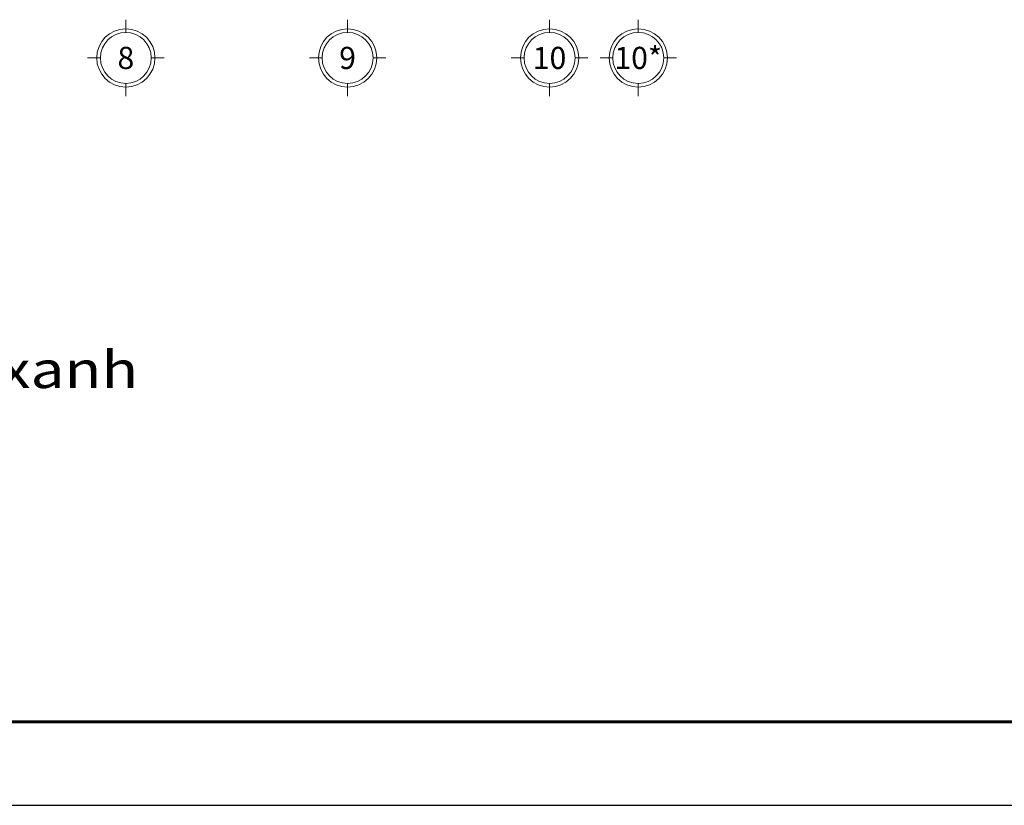
# Model space of a CAD drawing. Units: inches. Extents: x 14217451 to 17477856, y -11968398 to -11216038.
# Drawn here: x 15110326 to 15150296, y -11968398 to -11936515 of the extents above; entities that cross this region are included whole.
import ezdxf
from ezdxf.enums import TextEntityAlignment as Align

# ---------------------------------------------------------------- set-up
doc = ezdxf.new("R2010")
doc.units = ezdxf.units.IN
doc.header["$LTSCALE"] = 1000
doc.header["$MEASUREMENT"] = 0
doc.layers.get('0').update_dxf_attribs({"linetype": 'CONTINUOUS'})
doc.layers.get('Defpoints').update_dxf_attribs({"linetype": 'CONTINUOUS'})
doc.layers.add('0 @ 96', color=7, linetype='CONTINUOUS')
doc.layers.add('TEXT', color=7, linetype='CONTINUOUS')
doc.layers.add('DIM', color=157, linetype='CONTINUOUS', lineweight=13)
doc.styles.add('VnAvantH', font='VHAVAN.ttf')
doc.styles.add('풍선', font='VHARIALN.ttf')

# ---------------------------------------------------------------- blocks, each defined once
blk = doc.blocks.new('khungten')
at = {"const_width": 0.901}
blk.add_lwpolyline([(1231.67, 24.01), (1231.67, 867.36), (38.73, 867.36), (38.73, 24.01), (1231.67, 24.01)], dxfattribs=at)
at = {"layer": 'Defpoints'}
blk.add_lwpolyline([(-10, 0), (1245.68, 0), (1245.68, 892.43), (-10, 892.43)], close=True, dxfattribs=at)
blk = doc.blocks.new('TRUC')
at = {"linetype": 'Continuous'}
blk.add_circle((96827.3, -19378.5), 140, dxfattribs=at)
at = {"layer": 'DIM', "color": 9, "ltscale": 6}
for p, q in [((96827.3, -19238.5), (96827.3, -19168.5)), ((96687.3, -19378.5), (96617.3, -19378.5)), ((96967.3, -19378.5), (97037.3, -19378.5)), ((96827.3, -19518.5), (96827.3, -19588.5))]:
    blk.add_line(p, q, dxfattribs=at)
blk.add_circle((96827.3, -19378.5), 160, dxfattribs=at)

msp = doc.modelspace()

# ---------------------------------------------------------------- block references
at = {"layer": '0 @ 96', "lineweight": -3, "xscale": 141.1876445363159, "yscale": 141.1876445381786, "zscale": 141.1876445373676}
msp.add_blockref('khungten', (14999140.4, -11968398.1), dxfattribs=at)
at = {"layer": 'DIM', "lineweight": -3, "xscale": 7.388387698214501, "yscale": 7.388387698214501, "zscale": 7.388387699149231, "rotation": 270}
for p in [(15257811, -11222668.5), (15266811, -11222668.5), (15275011, -11222668.5), (15278611, -11222668.5)]:
    msp.add_blockref('TRUC', p, dxfattribs=at)

# ---------------------------------------------------------------- texts
at = {"layer": 'TEXT', "lineweight": -3, "style": '풍선', "width": 1.2}
msp.add_text('mÆt b»ng tÇng kü thuËt vµ v\xadên c©y xanh', height=1500, dxfattribs=at).set_placement((15091179.7, -11950908), align=Align.MIDDLE)
at = {"layer": 'TEXT', "lineweight": -3, "ltscale": 600, "style": 'VnAvantH'}
for tag, p in [('8', (15114634.8, -11938066.4)), ('9', (15123634.8, -11938066.4)), ('10', (15131834.8, -11938066.4)), ('10*', (15135434.8, -11938066.4))]:
    msp.add_attdef(tag, text='0', height=900, dxfattribs=at).set_placement(p, align=Align.MIDDLE_CENTER)

doc.saveas('drawing.dxf')
